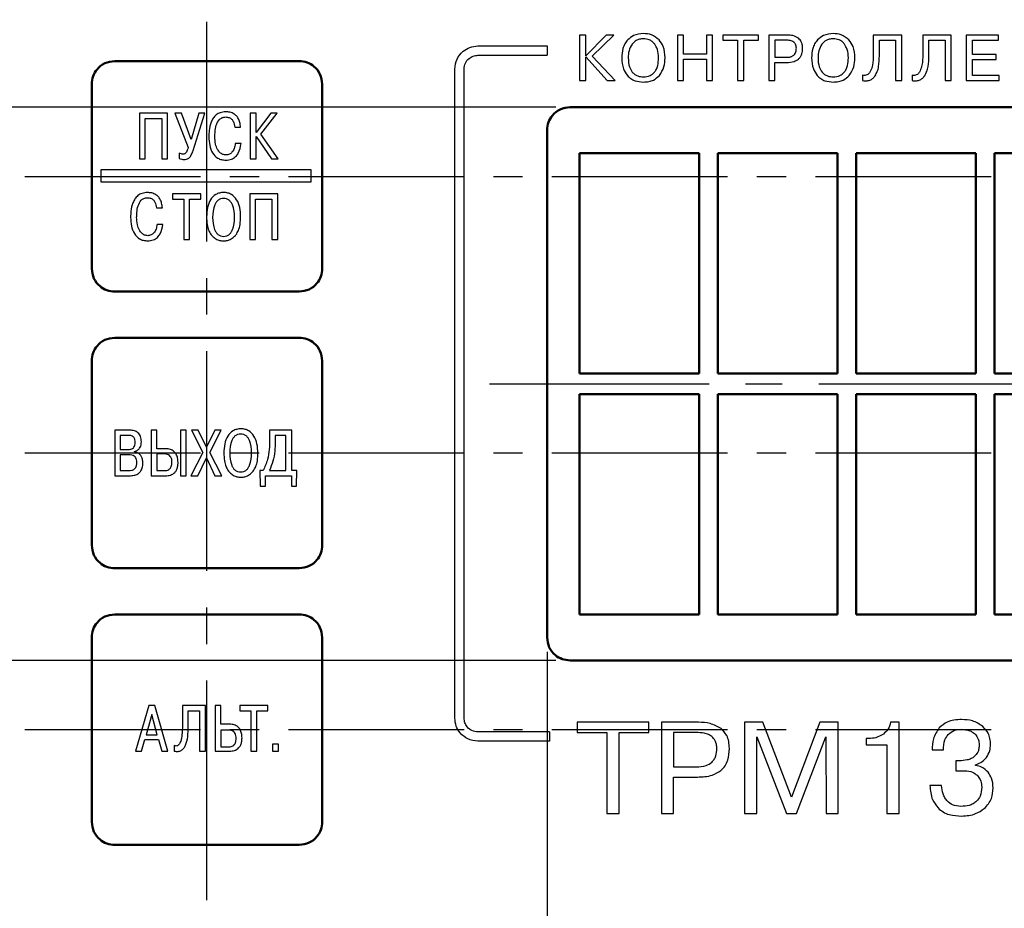
# Model space of a CAD drawing. Units: millimetres. Extents: x 511 to 1105, y -15 to 405.
# Drawn here: x 922 to 965, y 277 to 315 of the extents above; entities that cross this region are included whole.
import ezdxf
from ezdxf.lldxf.tags import DXFTag

# ---------------------------------------------------------------- set-up
doc = ezdxf.new("R2010")
doc.units = ezdxf.units.MM
doc.linetypes.add('осевая2', pattern=[28.575, 19.05, -3.175, 3.175, -3.175])
doc.layers.add('axis', color=1, linetype='осевая2')
doc.layers.add('text', color=7, linetype='Continuous')
doc.layers.add('main', color=5, linetype='Continuous', lineweight=50)
doc.layers.add('size', color=7, linetype='Continuous', lineweight=13)
doc.styles.add('GOST', font='GOST.shx', dxfattribs={"width": 0.8, "oblique": 15, "height": 3.5})
tags = doc.linetypes.add('New Line1', pattern=[0.8, 0.5, -0.3]).pattern_tags.tags
tags[6:7] = [DXFTag(74, 4), DXFTag(75, 0), DXFTag(340, '0'), DXFTag(46, 1.0), DXFTag(50, 0.0), DXFTag(44, 0.0), DXFTag(45, 0.0)]
tags[4:5] = [DXFTag(74, 4), DXFTag(75, 0), DXFTag(340, '0'), DXFTag(46, 1.0), DXFTag(50, 0.0), DXFTag(44, 0.0), DXFTag(45, 0.0)]
doc.dimstyles.new('ISO-25', dxfattribs={"dimtxt": 3.5, "dimasz": 4, "dimexe": 1.25, "dimexo": 0.625, "dimgap": 1, "dimtad": 1, "dimdec": 1, "dimrnd": 0.5, "dimtxsty": 'GOST', "dimcen": 2.5, "dimclrd": 256, "dimclre": 256, "dimclrt": 256, "dimadec": 0, "dimazin": 2, "dimtfac": 1, "dimtdec": 1, "dimtmove": 0, "dimatfit": 1, "dimfxl": 0, "dimlwd": -1, "dimarcsym": 0})

# ---------------------------------------------------------------- blocks, each defined once
blk = doc.blocks.new('*U190')
at = {"layer": 'main', "ltscale": 0.5}
for p, q in [((-2.6, 4.775), (2.6, 4.775)), ((-2.6, -4.775), (-2.6, 4.775)), ((2.6, 4.775), (2.6, -4.775)), ((2.6, -4.775), (-2.6, -4.775))]:
    blk.add_line(p, q, dxfattribs=at)
blk = doc.blocks.new('*U189')
at = {"layer": 'main', "color": 0, "linetype": 'ByBlock', "lineweight": -2, "transparency": 16777216}
for p in [(-90, 0), (-84, 0), (-78, 0), (-72, 0), (-90, -10.45), (-84, -10.45), (-78, -10.45), (-72, -10.45)]:
    blk.add_blockref('*U190', p, dxfattribs=at)
blk = doc.blocks.new('*D200')
at = {"layer": 'Defpoints', "color": 0}
for p in [(944.958, 288.398), (1042.958, 288.398), (1042.958, 239.298)]:
    blk.add_point(p, dxfattribs=at)
at = {"layer": 'size', "lineweight": -2, "ltscale": 0.4}
for p, q in [((944.958, 287.773), (944.958, 238.048)), ((1042.958, 287.773), (1042.958, 238.048))]:
    blk.add_line(p, q, dxfattribs=at)
at = {"layer": 'size', "ltscale": 0.4}
blk.add_line((948.958, 239.298), (1038.958, 239.298), dxfattribs=at)
at = {"layer": 'size'}
for points in [[(948.958, 239.965), (948.958, 238.631), (944.958, 239.298)], [(1038.958, 238.631), (1038.958, 239.965), (1042.958, 239.298)]]:
    blk.add_solid(points, dxfattribs=at)
at = {"layer": 'size', "ltscale": 100, "insert": (993.958, 242.048), "char_height": 3.5, "attachment_point": 5, "style": 'GOST'}
blk.add_mtext('98', dxfattribs=at)
blk = doc.blocks.new('*D201')
at = {"layer": 'Defpoints', "color": 0}
for p in [(944.958, 288.398), (915.708, 253.648), (915.708, 239.298)]:
    blk.add_point(p, dxfattribs=at)
at = {"layer": 'size', "lineweight": -2, "ltscale": 0.4}
for p, q in [((944.958, 287.773), (944.958, 238.048)), ((915.708, 253.023), (915.708, 238.048))]:
    blk.add_line(p, q, dxfattribs=at)
at = {"layer": 'size', "ltscale": 0.4}
blk.add_line((940.958, 239.298), (919.708, 239.298), dxfattribs=at)
at = {"layer": 'size'}
for points in [[(919.708, 239.965), (919.708, 238.631), (915.708, 239.298)], [(940.958, 238.631), (940.958, 239.965), (944.958, 239.298)]]:
    blk.add_solid(points, dxfattribs=at)
at = {"layer": 'size', "ltscale": 100, "insert": (930.333, 242.31), "char_height": 3.5, "attachment_point": 5, "style": 'GOST'}
blk.add_mtext('29,5', dxfattribs=at)
blk = doc.blocks.new('*D202')
at = {"layer": 'Defpoints', "color": 0}
for p in [(945.958, 311.398), (905.708, 287.398), (945.958, 287.398)]:
    blk.add_point(p, dxfattribs=at)
at = {"layer": 'size', "lineweight": -2, "ltscale": 0.4}
for p, q in [((945.333, 311.398), (904.458, 311.398)), ((945.333, 287.398), (904.458, 287.398))]:
    blk.add_line(p, q, dxfattribs=at)
at = {"layer": 'size', "ltscale": 0.4}
blk.add_line((905.708, 307.398), (905.708, 291.398), dxfattribs=at)
at = {"layer": 'size'}
for points in [[(906.374, 307.398), (905.041, 307.398), (905.708, 311.398)], [(905.041, 291.398), (906.374, 291.398), (905.708, 287.398)]]:
    blk.add_solid(points, dxfattribs=at)
at = {"layer": 'size', "ltscale": 100, "insert": (902.957, 299.398), "char_height": 3.5, "attachment_point": 5, "rotation": 90, "style": 'GOST'}
blk.add_mtext('24', dxfattribs=at)
blk = doc.blocks.new('*D203')
at = {"layer": 'Defpoints', "color": 0}
for p in [(905.708, 339.648), (915.708, 339.648), (945.958, 311.398)]:
    blk.add_point(p, dxfattribs=at)
at = {"layer": 'size', "lineweight": -2, "ltscale": 0.4}
for p, q in [((915.083, 339.648), (904.458, 339.648)), ((945.333, 311.398), (904.458, 311.398))]:
    blk.add_line(p, q, dxfattribs=at)
at = {"layer": 'size', "ltscale": 0.4}
blk.add_line((905.708, 315.398), (905.708, 335.648), dxfattribs=at)
at = {"layer": 'size'}
for points in [[(906.374, 335.648), (905.041, 335.648), (905.708, 339.648)], [(905.041, 315.398), (906.374, 315.398), (905.708, 311.398)]]:
    blk.add_solid(points, dxfattribs=at)
at = {"layer": 'size', "ltscale": 100, "insert": (902.695, 325.523), "char_height": 3.5, "attachment_point": 5, "rotation": 90, "style": 'GOST'}
blk.add_mtext('28,5', dxfattribs=at)

msp = doc.modelspace()

# ---------------------------------------------------------------- linework, layer by layer
at = {"layer": 'axis', "ltscale": 0.5}
msp.add_line((930.208, 276.998), (930.208, 315.798), dxfattribs=at)
at = {"layer": 'axis', "ltscale": 0.4}
for p, q in [((922.308, 308.398), (1065.608, 308.398)), ((922.308, 296.398), (1065.608, 296.398)), ((922.308, 284.398), (1065.608, 284.398))]:
    msp.add_line(p, q, dxfattribs=at)
at = {"layer": 'axis', "lineweight": 25, "ltscale": 0.5}
msp.add_line((942.458, 299.398), (1045.458, 299.398), dxfattribs=at)
at = {"layer": 'main'}
for p, q in [((934.208, 313.398), (926.208, 313.398)), ((925.208, 312.398), (925.208, 304.398)), ((935.208, 304.398), (935.208, 312.398)), ((926.208, 303.398), (934.208, 303.398)), ((934.208, 301.398), (926.208, 301.398)), ((925.208, 300.398), (925.208, 292.398)), ((935.208, 292.398), (935.208, 300.398)), ((926.208, 291.398), (934.208, 291.398)), ((934.208, 289.398), (926.208, 289.398)), ((925.208, 288.398), (925.208, 280.398)), ((935.208, 280.398), (935.208, 288.398)), ((926.208, 279.398), (934.208, 279.398))]:
    msp.add_line(p, q, dxfattribs=at)
at = {"layer": 'main', "ltscale": 5}
for p, q in [((1041.958, 311.398), (945.958, 311.398)), ((944.958, 310.398), (944.958, 288.398)), ((945.958, 287.398), (1041.958, 287.398))]:
    msp.add_line(p, q, dxfattribs=at)
at = {"layer": 'main'}
for points, knots in [([(926.208, 313.398), (926.059, 313.378), (925.766, 313.34), (925.441, 313.073), (925.244, 312.747), (925.22, 312.515), (925.208, 312.398)], [0, 0, 0, 0, 0.283317, 0.558051, 0.775435, 1, 1, 1, 1]), ([(935.208, 312.398), (935.188, 312.547), (935.15, 312.839), (934.883, 313.164), (934.557, 313.362), (934.325, 313.386), (934.208, 313.398)], [0, 0, 0, 0, 0.283316, 0.558048, 0.775434, 1, 1, 1, 1]), ([(925.208, 304.398), (925.227, 304.249), (925.266, 303.956), (925.533, 303.632), (925.859, 303.434), (926.09, 303.41), (926.208, 303.398)], [0, 0, 0, 0, 0.283315, 0.558049, 0.775434, 1, 1, 1, 1]), ([(934.208, 303.398), (934.356, 303.417), (934.649, 303.456), (934.974, 303.723), (935.172, 304.049), (935.196, 304.28), (935.208, 304.398)], [0, 0, 0, 0, 0.2833166, 0.5580481, 0.7754336, 1, 1, 1, 1]), ([(926.208, 301.398), (926.059, 301.378), (925.766, 301.34), (925.441, 301.073), (925.244, 300.747), (925.22, 300.515), (925.208, 300.398)], [0, 0, 0, 0, 0.283318, 0.55805, 0.775435, 1, 1, 1, 1]), ([(935.208, 300.398), (935.188, 300.547), (935.15, 300.839), (934.883, 301.164), (934.557, 301.362), (934.325, 301.386), (934.208, 301.398)], [0, 0, 0, 0, 0.283316, 0.558048, 0.775434, 1, 1, 1, 1]), ([(925.208, 292.398), (925.227, 292.249), (925.266, 291.956), (925.533, 291.632), (925.859, 291.434), (926.09, 291.41), (926.208, 291.398)], [0, 0, 0, 0, 0.283315, 0.558049, 0.775434, 1, 1, 1, 1]), ([(934.208, 291.398), (934.356, 291.417), (934.649, 291.456), (934.974, 291.723), (935.172, 292.049), (935.196, 292.28), (935.208, 292.398)], [0, 0, 0, 0, 0.283316, 0.558049, 0.775434, 1, 1, 1, 1]), ([(926.208, 289.398), (926.059, 289.378), (925.766, 289.34), (925.441, 289.073), (925.244, 288.747), (925.22, 288.515), (925.208, 288.398)], [0, 0, 0, 0, 0.283317, 0.558051, 0.775435, 1, 1, 1, 1]), ([(935.208, 288.398), (935.188, 288.547), (935.15, 288.839), (934.883, 289.164), (934.557, 289.362), (934.325, 289.386), (934.208, 289.398)], [0, 0, 0, 0, 0.283315, 0.55805, 0.775434, 1, 1, 1, 1]), ([(925.208, 280.398), (925.227, 280.249), (925.266, 279.956), (925.533, 279.632), (925.859, 279.434), (926.09, 279.41), (926.208, 279.398)], [0, 0, 0, 0, 0.283315, 0.55805, 0.775434, 1, 1, 1, 1]), ([(934.208, 279.398), (934.356, 279.417), (934.649, 279.456), (934.974, 279.723), (935.172, 280.049), (935.196, 280.28), (935.208, 280.398)], [0, 0, 0, 0, 0.283316, 0.558048, 0.775434, 1, 1, 1, 1])]:
    msp.add_open_spline(points, degree=3, knots=knots, dxfattribs=at)
at = {"layer": 'main', "ltscale": 5}
for points, knots in [([(945.958, 311.398), (945.809, 311.378), (945.516, 311.34), (945.191, 311.073), (944.994, 310.747), (944.97, 310.516), (944.958, 310.398)], [0, 0, 0, 0, 0.283319, 0.558048, 0.775432, 1, 1, 1, 1]), ([(944.958, 288.398), (944.977, 288.249), (945.016, 287.956), (945.283, 287.631), (945.609, 287.434), (945.84, 287.41), (945.958, 287.398)], [0, 0, 0, 0, 0.283318, 0.558048, 0.775431, 1, 1, 1, 1])]:
    msp.add_open_spline(points, degree=3, knots=knots, dxfattribs=at)
at = {"layer": 'text'}
for p, q in [((946.639, 314.528), (946.364, 314.528)), ((946.364, 314.528), (946.364, 312.548)), ((947.525, 314.528), (946.639, 313.626)), ((946.639, 313.626), (946.639, 314.528)), ((946.91, 313.611), (947.847, 314.528)), ((947.847, 314.528), (947.525, 314.528)), ((950.879, 314.528), (950.615, 314.528)), ((950.615, 314.528), (950.615, 312.548)), ((950.879, 313.702), (950.879, 314.528)), ((952.132, 314.528), (951.868, 314.528)), ((951.868, 314.528), (951.868, 313.702)), ((952.132, 312.548), (952.132, 314.528)), ((954.124, 314.528), (952.582, 314.528)), ((952.582, 314.528), (952.582, 314.304)), ((954.124, 314.304), (954.124, 314.528)), ((955.374, 314.528), (954.574, 314.528)), ((954.574, 314.528), (954.574, 312.548)), ((960.341, 314.528), (959.108, 314.528)), ((959.108, 314.528), (959.108, 313.676)), ((960.341, 312.548), (960.341, 314.528)), ((962.488, 314.528), (961.255, 314.528)), ((961.255, 314.528), (961.255, 313.676)), ((962.488, 312.548), (962.488, 314.528)), ((964.542, 314.528), (963.14, 314.528)), ((963.14, 314.528), (963.14, 312.548)), ((964.542, 314.304), (964.542, 314.528)), ((941.958, 314.052), (944.958, 314.052)), ((944.958, 314.052), (944.958, 313.652)), ((952.582, 314.304), (953.222, 314.304)), ((953.222, 314.304), (953.222, 312.548)), ((953.486, 312.548), (953.486, 314.304)), ((953.486, 314.304), (954.124, 314.304)), ((954.838, 314.304), (954.838, 313.56)), ((955.321, 314.304), (954.838, 314.304)), ((959.372, 313.62), (959.372, 314.304)), ((959.372, 314.304), (960.077, 314.304)), ((960.077, 314.304), (960.077, 312.548)), ((961.519, 313.62), (961.519, 314.304)), ((961.519, 314.304), (962.224, 314.304)), ((962.224, 314.304), (962.224, 312.548)), ((963.404, 313.682), (963.404, 314.304)), ((963.404, 314.304), (964.542, 314.304)), ((941.958, 313.652), (944.958, 313.652)), ((946.639, 312.548), (946.639, 313.58)), ((946.639, 313.58), (947.565, 312.548)), ((947.909, 312.548), (946.91, 313.611)), ((951.868, 313.702), (950.879, 313.702)), ((950.879, 312.548), (950.879, 313.478)), ((950.879, 313.478), (951.868, 313.478)), ((951.868, 313.478), (951.868, 312.548)), ((954.838, 313.56), (955.321, 313.56)), ((964.435, 313.682), (963.404, 313.682)), ((963.404, 312.771), (963.404, 313.459)), ((963.404, 313.459), (964.435, 313.459)), ((964.435, 313.459), (964.435, 313.682)), ((940.958, 284.898), (940.958, 313.052)), ((941.358, 284.898), (941.358, 313.052)), ((954.838, 312.548), (954.838, 313.337)), ((954.838, 313.337), (955.349, 313.337)), ((958.645, 312.78), (958.645, 312.548)), ((960.791, 312.78), (960.791, 312.548)), ((964.573, 312.771), (963.404, 312.771)), ((964.573, 312.548), (964.573, 312.771)), ((946.364, 312.548), (946.639, 312.548)), ((947.565, 312.548), (947.909, 312.548)), ((950.615, 312.548), (950.879, 312.548)), ((951.868, 312.548), (952.132, 312.548)), ((953.222, 312.548), (953.486, 312.548)), ((954.574, 312.548), (954.838, 312.548)), ((960.077, 312.548), (960.341, 312.548)), ((962.224, 312.548), (962.488, 312.548)), ((963.14, 312.548), (964.573, 312.548)), ((928.496, 311.136), (927.283, 311.136)), ((927.283, 311.136), (927.283, 309.16)), ((927.534, 310.913), (928.245, 310.913)), ((927.534, 309.16), (927.534, 310.913)), ((928.245, 310.913), (928.245, 309.16)), ((928.496, 309.16), (928.496, 311.136)), ((929.109, 311.136), (928.817, 311.136)), ((928.817, 311.136), (929.388, 309.651)), ((929.518, 309.99), (929.109, 311.136)), ((929.856, 311.136), (929.518, 309.99)), ((929.605, 309.513), (930.116, 311.136)), ((930.116, 311.136), (929.856, 311.136)), ((932.339, 311.136), (932.088, 311.136)), ((932.088, 311.136), (932.088, 309.16)), ((932.339, 310.295), (932.339, 311.136)), ((932.972, 311.136), (932.339, 310.295)), ((932.54, 310.221), (933.254, 311.136)), ((933.254, 311.136), (932.972, 311.136)), ((931.414, 310.526), (931.665, 310.526)), ((932.339, 309.16), (932.339, 310.126)), ((932.339, 310.126), (933, 309.16)), ((933.302, 309.16), (932.54, 310.221)), ((931.685, 309.815), (931.434, 309.815)), ((929.007, 309.409), (929.007, 309.169)), ((927.283, 309.16), (927.534, 309.16)), ((928.245, 309.16), (928.496, 309.16)), ((932.088, 309.16), (932.339, 309.16)), ((933, 309.16), (933.302, 309.16)), ((934.726, 308.684), (925.601, 308.684)), ((925.601, 308.684), (925.601, 308.155)), ((934.726, 308.155), (934.726, 308.684)), ((925.601, 308.155), (934.726, 308.155)), ((929.94, 307.636), (928.718, 307.636)), ((928.718, 307.636), (928.718, 307.413)), ((929.94, 307.413), (929.94, 307.636)), ((933.276, 307.636), (932.063, 307.636)), ((932.063, 307.636), (932.063, 305.66)), ((933.276, 305.66), (933.276, 307.636)), ((928.718, 307.413), (929.204, 307.413)), ((929.204, 307.413), (929.204, 305.66)), ((929.455, 305.66), (929.455, 307.413)), ((929.455, 307.413), (929.94, 307.413)), ((932.314, 307.413), (933.025, 307.413)), ((932.314, 305.66), (932.314, 307.413)), ((933.025, 307.413), (933.025, 305.66)), ((928.021, 307.026), (928.273, 307.026)), ((928.292, 306.315), (928.041, 306.315)), ((929.204, 305.66), (929.455, 305.66)), ((932.063, 305.66), (932.314, 305.66)), ((933.025, 305.66), (933.276, 305.66)), ((926.208, 297.385), (926.208, 295.41)), ((926.863, 297.385), (926.208, 297.385)), ((928.039, 297.385), (927.788, 297.385)), ((927.788, 297.385), (927.788, 295.41)), ((928.039, 296.581), (928.039, 297.385)), ((929.061, 297.385), (929.061, 295.41)), ((929.312, 297.385), (929.061, 297.385)), ((929.312, 295.41), (929.312, 297.385)), ((929.831, 297.385), (929.535, 297.385)), ((929.535, 297.385), (930.035, 296.42)), ((930.187, 296.654), (929.831, 297.385)), ((930.548, 297.385), (930.187, 296.654)), ((930.328, 296.426), (930.822, 297.385)), ((930.822, 297.385), (930.548, 297.385)), ((933.892, 297.385), (932.924, 297.385)), ((932.924, 297.385), (932.924, 296.979)), ((933.892, 295.633), (933.892, 297.385)), ((926.806, 297.162), (926.448, 297.162)), ((926.448, 297.162), (926.448, 296.547)), ((933.63, 297.162), (933.164, 297.162)), ((933.164, 297.162), (933.164, 296.917)), ((933.63, 295.633), (933.63, 297.162)), ((926.448, 296.547), (926.798, 296.547)), ((927.071, 296.448), (927.071, 296.463)), ((928.42, 296.581), (928.039, 296.581)), ((930.035, 296.42), (929.509, 295.41)), ((930.856, 295.41), (930.328, 296.426)), ((926.812, 296.324), (926.448, 296.324)), ((926.448, 296.324), (926.448, 295.633)), ((928.028, 296.358), (928.028, 295.633)), ((928.358, 296.358), (928.028, 296.358)), ((929.812, 295.41), (930.184, 296.186)), ((930.184, 296.186), (930.554, 295.41)), ((926.448, 295.633), (926.812, 295.633)), ((928.028, 295.633), (928.378, 295.633)), ((932.503, 295.633), (932.52, 294.963)), ((932.645, 295.633), (932.503, 295.633)), ((932.913, 295.633), (933.63, 295.633)), ((934.109, 295.633), (933.892, 295.633)), ((934.092, 294.963), (934.109, 295.633)), ((926.208, 295.41), (926.84, 295.41)), ((927.788, 295.41), (928.42, 295.41)), ((929.061, 295.41), (929.312, 295.41)), ((929.509, 295.41), (929.812, 295.41)), ((930.554, 295.41), (930.856, 295.41)), ((932.746, 294.963), (932.746, 295.41)), ((932.746, 295.41), (933.867, 295.41)), ((933.867, 295.41), (933.867, 294.963)), ((932.52, 294.963), (932.746, 294.963)), ((933.867, 294.963), (934.092, 294.963)), ((927.68, 285.439), (927.112, 283.464)), ((927.945, 285.439), (927.68, 285.439)), ((928.512, 283.464), (927.945, 285.439)), ((930.138, 285.439), (929.144, 285.439)), ((929.144, 285.439), (929.144, 284.59)), ((930.138, 283.464), (930.138, 285.439)), ((930.812, 285.439), (930.561, 285.439)), ((930.561, 285.439), (930.561, 283.464)), ((930.812, 284.635), (930.812, 285.439)), ((932.85, 285.439), (931.627, 285.439)), ((931.627, 285.439), (931.627, 285.216)), ((932.85, 285.216), (932.85, 285.439)), ((927.813, 285.052), (927.573, 284.166)), ((928.053, 284.166), (927.813, 285.052)), ((929.395, 284.533), (929.395, 285.216)), ((929.395, 285.216), (929.886, 285.216)), ((929.886, 285.216), (929.886, 283.464)), ((931.627, 285.216), (932.113, 285.216)), ((932.113, 285.216), (932.113, 283.464)), ((932.364, 283.464), (932.364, 285.216)), ((932.364, 285.216), (932.85, 285.216)), ((931.193, 284.635), (930.812, 284.635)), ((949.365, 284.717), (946.266, 284.717)), ((946.266, 284.717), (946.266, 284.272)), ((949.365, 284.272), (949.365, 284.717)), ((949.918, 284.717), (949.918, 280.766)), ((951.526, 284.717), (949.918, 284.717)), ((954.319, 284.717), (953.525, 284.717)), ((953.525, 284.717), (953.525, 280.766)), ((955.557, 281.462), (954.319, 284.717)), ((956.795, 284.717), (955.557, 281.462)), ((957.588, 284.717), (956.795, 284.717)), ((957.588, 280.766), (957.588, 284.717)), ((960.23, 284.717), (959.858, 284.717)), ((960.23, 280.766), (960.23, 284.717)), ((927.573, 284.166), (928.053, 284.166)), ((930.813, 284.38), (930.813, 283.655)), ((931.143, 284.38), (930.813, 284.38)), ((945.058, 284.298), (941.958, 284.298)), ((945.058, 284.298), (945.058, 283.898)), ((946.266, 284.272), (947.553, 284.272)), ((947.553, 284.272), (947.553, 280.766)), ((948.083, 280.766), (948.083, 284.272)), ((948.083, 284.272), (949.365, 284.272)), ((950.448, 284.272), (950.448, 282.787)), ((951.419, 284.272), (950.448, 284.272)), ((954.055, 280.766), (954.055, 284.085)), ((954.055, 284.085), (955.342, 280.766)), ((955.771, 280.766), (957.052, 284.085)), ((957.052, 284.085), (957.058, 280.766)), ((958.915, 284.012), (958.796, 284.012)), ((958.796, 284.012), (958.796, 283.735)), ((927.375, 283.464), (927.516, 283.975)), ((927.516, 283.975), (928.109, 283.975)), ((928.109, 283.975), (928.25, 283.464)), ((928.791, 283.704), (928.791, 283.467)), ((930.813, 283.655), (931.163, 283.655)), ((933.304, 283.771), (933.045, 283.771)), ((933.045, 283.771), (933.045, 283.464)), ((933.304, 283.464), (933.304, 283.771)), ((945.058, 283.898), (941.958, 283.898)), ((958.796, 283.735), (959.699, 283.735)), ((959.699, 283.735), (959.699, 280.766)), ((927.112, 283.464), (927.375, 283.464)), ((928.25, 283.464), (928.512, 283.464)), ((929.886, 283.464), (930.138, 283.464)), ((930.561, 283.464), (931.193, 283.464)), ((932.113, 283.464), (932.364, 283.464)), ((933.045, 283.464), (933.304, 283.464)), ((961.664, 283.515), (962.155, 283.515)), ((950.448, 282.787), (951.419, 282.787)), ((962.838, 283.047), (962.68, 283.047)), ((962.68, 283.047), (962.68, 282.618)), ((963.543, 282.849), (963.543, 282.877)), ((950.448, 280.766), (950.448, 282.341)), ((950.448, 282.341), (951.476, 282.341)), ((962.68, 282.618), (963.086, 282.618)), ((962.07, 281.969), (961.562, 281.969)), ((947.553, 280.766), (948.083, 280.766)), ((949.918, 280.766), (950.448, 280.766)), ((953.525, 280.766), (954.055, 280.766)), ((955.342, 280.766), (955.771, 280.766)), ((957.058, 280.766), (957.588, 280.766)), ((959.699, 280.766), (960.23, 280.766))]:
    msp.add_line(p, q, dxfattribs=at)
for points, knots in [([(948.456, 314.314), (948.411, 314.259), (948.32, 314.146), (948.219, 313.881), (948.206, 313.672), (948.199, 313.538)], [0, 0, 0, 0, 0.252487, 0.51961, 1, 1, 1, 1]), ([(949.137, 314.587), (948.989, 314.575), (948.731, 314.553), (948.538, 314.386), (948.456, 314.314)], [0, 0, 0, 0, 0.574558, 1, 1, 1, 1]), ([(949.137, 314.364), (949.08, 314.361), (948.972, 314.355), (948.792, 314.292), (948.701, 314.196), (948.647, 314.138)], [0, 0, 0, 0, 0.303376, 0.57835, 1, 1, 1, 1]), ([(949.821, 314.313), (949.713, 314.401), (949.513, 314.565), (949.256, 314.58), (949.137, 314.587)], [0, 0, 0, 0, 0.5379044, 1, 1, 1, 1]), ([(949.627, 314.135), (949.594, 314.174), (949.528, 314.251), (949.361, 314.345), (949.224, 314.357), (949.137, 314.364)], [0, 0, 0, 0, 0.272599, 0.540084, 1, 1, 1, 1]), ([(950.075, 313.538), (950.066, 313.708), (950.052, 313.992), (949.887, 314.221), (949.821, 314.313)], [0, 0, 0, 0, 0.597398, 1, 1, 1, 1]), ([(955.864, 314.389), (955.786, 314.433), (955.634, 314.518), (955.459, 314.525), (955.374, 314.528)], [0, 0, 0, 0, 0.512518, 1, 1, 1, 1]), ([(956.04, 313.959), (956.037, 314.01), (956.033, 314.106), (955.987, 314.263), (955.91, 314.342), (955.864, 314.389)], [0, 0, 0, 0, 0.318994, 0.598459, 1, 1, 1, 1]), ([(956.688, 314.314), (956.644, 314.259), (956.552, 314.146), (956.451, 313.881), (956.439, 313.672), (956.431, 313.538)], [0, 0, 0, 0, 0.252487, 0.51961, 1, 1, 1, 1]), ([(957.369, 314.587), (957.221, 314.575), (956.964, 314.553), (956.77, 314.386), (956.688, 314.314)], [0, 0, 0, 0, 0.574558, 1, 1, 1, 1]), ([(957.369, 314.364), (957.312, 314.361), (957.205, 314.355), (957.024, 314.292), (956.934, 314.196), (956.879, 314.138)], [0, 0, 0, 0, 0.303411, 0.578397, 1, 1, 1, 1]), ([(958.053, 314.313), (957.945, 314.401), (957.745, 314.565), (957.488, 314.58), (957.369, 314.587)], [0, 0, 0, 0, 0.5379044, 1, 1, 1, 1]), ([(957.859, 314.135), (957.826, 314.174), (957.76, 314.251), (957.593, 314.345), (957.456, 314.357), (957.369, 314.364)], [0, 0, 0, 0, 0.272599, 0.540084, 1, 1, 1, 1]), ([(958.307, 313.538), (958.298, 313.708), (958.284, 313.992), (958.119, 314.221), (958.053, 314.313)], [0, 0, 0, 0, 0.597379, 1, 1, 1, 1]), ([(940.958, 313.052), (940.977, 313.201), (941.016, 313.494), (941.283, 313.819), (941.609, 314.017), (941.84, 314.04), (941.958, 314.052)], [0, 0, 0, 0, 0.283316, 0.558048, 0.775433, 1, 1, 1, 1]), ([(948.647, 314.138), (948.593, 314.04), (948.49, 313.853), (948.483, 313.64), (948.479, 313.538)], [0, 0, 0, 0, 0.521155, 1, 1, 1, 1]), ([(949.794, 313.538), (949.788, 313.664), (949.778, 313.877), (949.671, 314.06), (949.627, 314.135)], [0, 0, 0, 0, 0.592775, 1, 1, 1, 1]), ([(955.659, 314.22), (955.636, 314.234), (955.586, 314.266), (955.471, 314.298), (955.38, 314.302), (955.321, 314.304)], [0, 0, 0, 0, 0.2320695, 0.496542, 1, 1, 1, 1]), ([(955.77, 313.954), (955.769, 313.985), (955.766, 314.044), (955.736, 314.141), (955.688, 314.19), (955.659, 314.22)], [0, 0, 0, 0, 0.316658, 0.595452, 1, 1, 1, 1]), ([(955.659, 313.657), (955.678, 313.677), (955.716, 313.718), (955.76, 313.82), (955.766, 313.901), (955.77, 313.954)], [0, 0, 0, 0, 0.252259, 0.518103, 1, 1, 1, 1]), ([(955.859, 313.483), (955.89, 313.513), (955.954, 313.577), (956.027, 313.741), (956.035, 313.873), (956.04, 313.959)], [0, 0, 0, 0, 0.248579, 0.512157, 1, 1, 1, 1]), ([(956.879, 314.138), (956.825, 314.04), (956.722, 313.853), (956.715, 313.64), (956.712, 313.538)], [0, 0, 0, 0, 0.521182, 1, 1, 1, 1]), ([(958.026, 313.538), (958.02, 313.664), (958.01, 313.877), (957.903, 314.06), (957.859, 314.135)], [0, 0, 0, 0, 0.592775, 1, 1, 1, 1]), ([(941.358, 313.052), (941.369, 313.142), (941.392, 313.318), (941.554, 313.512), (941.749, 313.631), (941.887, 313.645), (941.958, 313.652)], [0, 0, 0, 0, 0.28297, 0.558449, 0.775534, 1, 1, 1, 1]), ([(948.199, 313.538), (948.207, 313.372), (948.222, 313.092), (948.378, 312.863), (948.442, 312.77)], [0, 0, 0, 0, 0.594241, 1, 1, 1, 1]), ([(948.479, 313.538), (948.484, 313.401), (948.491, 313.179), (948.608, 312.992), (948.654, 312.92)], [0, 0, 0, 0, 0.6130637, 1, 1, 1, 1]), ([(949.612, 312.913), (949.643, 312.955), (949.71, 313.044), (949.781, 313.257), (949.789, 313.427), (949.794, 313.538)], [0, 0, 0, 0, 0.236181, 0.500173, 1, 1, 1, 1]), ([(949.828, 312.77), (949.906, 312.892), (950.057, 313.127), (950.069, 313.405), (950.075, 313.538)], [0, 0, 0, 0, 0.522267, 1, 1, 1, 1]), ([(955.321, 313.56), (955.397, 313.562), (955.52, 313.564), (955.621, 313.631), (955.659, 313.657)], [0, 0, 0, 0, 0.618515, 1, 1, 1, 1]), ([(955.349, 313.337), (955.46, 313.341), (955.644, 313.347), (955.798, 313.444), (955.859, 313.483)], [0, 0, 0, 0, 0.603309, 1, 1, 1, 1]), ([(956.431, 313.538), (956.44, 313.372), (956.454, 313.092), (956.61, 312.863), (956.674, 312.77)], [0, 0, 0, 0, 0.594241, 1, 1, 1, 1]), ([(956.712, 313.538), (956.716, 313.401), (956.723, 313.179), (956.841, 312.992), (956.886, 312.92)], [0, 0, 0, 0, 0.6130637, 1, 1, 1, 1]), ([(957.844, 312.913), (957.875, 312.955), (957.942, 313.044), (958.013, 313.257), (958.021, 313.427), (958.026, 313.538)], [0, 0, 0, 0, 0.23621, 0.50019, 1, 1, 1, 1]), ([(958.06, 312.77), (958.139, 312.892), (958.289, 313.127), (958.301, 313.405), (958.307, 313.538)], [0, 0, 0, 0, 0.522279, 1, 1, 1, 1]), ([(959.108, 313.676), (959.107, 313.522), (959.105, 313.279), (959.023, 313.051), (958.993, 312.968)], [0, 0, 0, 0, 0.634018, 1, 1, 1, 1]), ([(959.191, 312.764), (959.223, 312.822), (959.292, 312.949), (959.359, 313.239), (959.367, 313.468), (959.372, 313.62)], [0, 0, 0, 0, 0.223165, 0.486748, 1, 1, 1, 1]), ([(961.255, 313.676), (961.253, 313.522), (961.251, 313.279), (961.169, 313.051), (961.14, 312.968)], [0, 0, 0, 0, 0.634026, 1, 1, 1, 1]), ([(961.338, 312.764), (961.369, 312.822), (961.438, 312.949), (961.506, 313.239), (961.514, 313.468), (961.519, 313.62)], [0, 0, 0, 0, 0.223163, 0.486747, 1, 1, 1, 1]), ([(948.442, 312.77), (948.49, 312.722), (948.588, 312.625), (948.825, 312.511), (949.015, 312.497), (949.137, 312.488)], [0, 0, 0, 0, 0.264191, 0.531745, 1, 1, 1, 1]), ([(948.654, 312.92), (948.688, 312.884), (948.756, 312.814), (948.921, 312.729), (949.053, 312.719), (949.137, 312.712)], [0, 0, 0, 0, 0.271751, 0.540715, 1, 1, 1, 1]), ([(949.137, 312.712), (949.24, 312.722), (949.421, 312.739), (949.554, 312.86), (949.612, 312.913)], [0, 0, 0, 0, 0.567572, 1, 1, 1, 1]), ([(949.137, 312.488), (949.215, 312.492), (949.365, 312.5), (949.615, 312.576), (949.748, 312.697), (949.828, 312.77)], [0, 0, 0, 0, 0.306506, 0.584075, 1, 1, 1, 1]), ([(956.674, 312.77), (956.722, 312.722), (956.82, 312.625), (957.057, 312.511), (957.248, 312.497), (957.369, 312.488)], [0, 0, 0, 0, 0.264234, 0.531782, 1, 1, 1, 1]), ([(956.886, 312.92), (956.92, 312.884), (956.988, 312.814), (957.153, 312.729), (957.285, 312.719), (957.369, 312.712)], [0, 0, 0, 0, 0.271751, 0.540715, 1, 1, 1, 1]), ([(957.369, 312.712), (957.472, 312.722), (957.653, 312.739), (957.786, 312.86), (957.844, 312.913)], [0, 0, 0, 0, 0.56764, 1, 1, 1, 1]), ([(957.369, 312.488), (957.447, 312.492), (957.597, 312.5), (957.847, 312.576), (957.98, 312.697), (958.06, 312.77)], [0, 0, 0, 0, 0.306506, 0.584075, 1, 1, 1, 1]), ([(958.993, 312.968), (958.971, 312.929), (958.93, 312.858), (958.837, 312.791), (958.739, 312.767), (958.677, 312.776), (958.645, 312.78)], [0, 0, 0, 0, 0.306167, 0.569177, 0.773865, 1, 1, 1, 1]), ([(958.645, 312.548), (958.708, 312.542), (958.828, 312.53), (958.988, 312.575), (959.11, 312.657), (959.163, 312.728), (959.191, 312.764)], [0, 0, 0, 0, 0.305159, 0.574111, 0.780534, 1, 1, 1, 1]), ([(961.14, 312.968), (961.118, 312.929), (961.077, 312.858), (960.984, 312.791), (960.885, 312.767), (960.824, 312.776), (960.791, 312.78)], [0, 0, 0, 0, 0.306167, 0.569177, 0.773865, 1, 1, 1, 1]), ([(960.791, 312.548), (960.855, 312.542), (960.974, 312.53), (961.134, 312.575), (961.256, 312.657), (961.31, 312.728), (961.338, 312.764)], [0, 0, 0, 0, 0.305159, 0.574111, 0.780534, 1, 1, 1, 1]), ([(931.019, 311.195), (930.939, 311.189), (930.791, 311.178), (930.601, 311.071), (930.469, 310.923), (930.356, 310.695), (930.296, 310.419), (930.29, 310.205), (930.288, 310.114)], [0, 0, 0, 0, 0.1616994, 0.3001381, 0.4313944, 0.5625119, 0.8143151, 1, 1, 1, 1]), ([(930.55, 310.126), (930.552, 310.194), (930.556, 310.359), (930.6, 310.615), (930.705, 310.839), (930.868, 310.957), (930.967, 310.967), (931.019, 310.972)], [0, 0, 0, 0, 0.191057, 0.459398, 0.726716, 0.856329, 1, 1, 1, 1]), ([(931.665, 310.526), (931.658, 310.596), (931.644, 310.724), (931.581, 310.892), (931.494, 311.018), (931.37, 311.119), (931.208, 311.185), (931.081, 311.192), (931.019, 311.195)], [0, 0, 0, 0, 0.201897, 0.367684, 0.509017, 0.636286, 0.823199, 1, 1, 1, 1]), ([(931.019, 310.972), (931.069, 310.968), (931.162, 310.96), (931.277, 310.886), (931.379, 310.746), (931.4, 310.616), (931.414, 310.526)], [0, 0, 0, 0, 0.226412, 0.416244, 0.596311, 1, 1, 1, 1]), ([(930.288, 310.114), (930.294, 309.989), (930.307, 309.748), (930.427, 309.413), (930.627, 309.2), (930.841, 309.112), (930.961, 309.105), (931.025, 309.101)], [0, 0, 0, 0, 0.266714, 0.514491, 0.744557, 0.865197, 1, 1, 1, 1]), ([(931.033, 309.324), (930.987, 309.329), (930.891, 309.339), (930.76, 309.428), (930.645, 309.582), (930.564, 309.823), (930.555, 310.017), (930.55, 310.126)], [0, 0, 0, 0, 0.133826, 0.276332, 0.441622, 0.684704, 1, 1, 1, 1]), ([(929.388, 309.651), (929.377, 309.61), (929.359, 309.54), (929.322, 309.454), (929.281, 309.395), (929.229, 309.363), (929.192, 309.362), (929.173, 309.361)], [0, 0, 0, 0, 0.323105, 0.553605, 0.716708, 0.862382, 1, 1, 1, 1]), ([(931.025, 309.101), (931.109, 309.107), (931.263, 309.12), (931.453, 309.24), (931.624, 309.465), (931.66, 309.673), (931.685, 309.815)], [0, 0, 0, 0, 0.2315, 0.424637, 0.605599, 1, 1, 1, 1]), ([(931.434, 309.815), (931.424, 309.745), (931.406, 309.61), (931.312, 309.449), (931.181, 309.342), (931.083, 309.33), (931.033, 309.324)], [0, 0, 0, 0, 0.301773, 0.581293, 0.787598, 1, 1, 1, 1]), ([(929.173, 309.361), (929.148, 309.363), (929.089, 309.368), (929.036, 309.394), (929.007, 309.409)], [0, 0, 0, 0, 0.439821, 1, 1, 1, 1]), ([(929.202, 309.132), (929.244, 309.133), (929.332, 309.135), (929.453, 309.205), (929.545, 309.34), (929.583, 309.449), (929.605, 309.513)], [0, 0, 0, 0, 0.20749, 0.429069, 0.663161, 1, 1, 1, 1]), ([(929.007, 309.169), (929.042, 309.156), (929.105, 309.132), (929.172, 309.132), (929.202, 309.132)], [0, 0, 0, 0, 0.555937, 1, 1, 1, 1]), ([(927.626, 307.695), (927.546, 307.689), (927.398, 307.678), (927.209, 307.571), (927.077, 307.423), (926.963, 307.195), (926.904, 306.919), (926.898, 306.705), (926.895, 306.614)], [0, 0, 0, 0, 0.161695, 0.3001387, 0.4313921, 0.5625102, 0.8143143, 1, 1, 1, 1]), ([(928.273, 307.026), (928.265, 307.096), (928.251, 307.224), (928.188, 307.392), (928.101, 307.518), (927.977, 307.619), (927.815, 307.685), (927.688, 307.692), (927.626, 307.695)], [0, 0, 0, 0, 0.201896, 0.367678, 0.509014, 0.636282, 0.823193, 1, 1, 1, 1]), ([(931.668, 306.648), (931.661, 306.782), (931.648, 307.036), (931.522, 307.383), (931.319, 307.598), (931.107, 307.682), (930.928, 307.702), (930.75, 307.682), (930.538, 307.598), (930.335, 307.383), (930.209, 307.036), (930.196, 306.782), (930.189, 306.648)], [0, 0, 0, 0, 0.139901, 0.264843, 0.377815, 0.435943, 0.499987, 0.564039, 0.622176, 0.735155, 0.860099, 1, 1, 1, 1]), ([(927.158, 306.626), (927.159, 306.694), (927.163, 306.859), (927.207, 307.115), (927.313, 307.339), (927.475, 307.457), (927.574, 307.467), (927.626, 307.472)], [0, 0, 0, 0, 0.1910585, 0.4594009, 0.7267211, 0.8563349, 1, 1, 1, 1]), ([(927.626, 307.472), (927.677, 307.468), (927.77, 307.46), (927.884, 307.386), (927.986, 307.246), (928.007, 307.116), (928.021, 307.026)], [0, 0, 0, 0, 0.226421, 0.41625, 0.596316, 1, 1, 1, 1]), ([(931.406, 306.616), (931.396, 306.803), (931.383, 307.034), (931.256, 307.271), (931.171, 307.365), (931.059, 307.428), (930.929, 307.447), (930.799, 307.428), (930.687, 307.365), (930.603, 307.271), (930.475, 307.034), (930.463, 306.803), (930.452, 306.616)], [0, 0, 0, 0, 0.260197, 0.3214, 0.379329, 0.436874, 0.499983, 0.563107, 0.62066, 0.678597, 0.739802, 1, 1, 1, 1]), ([(927.64, 305.824), (927.594, 305.829), (927.498, 305.839), (927.367, 305.928), (927.253, 306.082), (927.171, 306.323), (927.163, 306.517), (927.158, 306.626)], [0, 0, 0, 0, 0.133826, 0.276332, 0.441619, 0.684703, 1, 1, 1, 1]), ([(930.189, 306.648), (930.193, 306.534), (930.2, 306.331), (930.272, 306.064), (930.377, 305.87), (930.513, 305.728), (930.668, 305.641), (930.813, 305.606), (930.928, 305.599), (931.043, 305.606), (931.188, 305.641), (931.343, 305.728), (931.48, 305.87), (931.584, 306.064), (931.656, 306.331), (931.664, 306.534), (931.668, 306.648)], [0, 0, 0, 0, 0.118397, 0.211077, 0.284959, 0.345984, 0.413538, 0.466642, 0.500015, 0.533375, 0.58647, 0.654019, 0.715042, 0.788923, 0.881603, 1, 1, 1, 1]), ([(926.895, 306.614), (926.902, 306.489), (926.915, 306.248), (927.034, 305.913), (927.234, 305.7), (927.449, 305.612), (927.569, 305.605), (927.632, 305.601)], [0, 0, 0, 0, 0.266714, 0.514491, 0.744557, 0.865197, 1, 1, 1, 1]), ([(927.632, 305.601), (927.716, 305.607), (927.87, 305.62), (928.061, 305.74), (928.231, 305.965), (928.267, 306.173), (928.292, 306.315)], [0, 0, 0, 0, 0.231501, 0.424638, 0.605597, 1, 1, 1, 1]), ([(928.041, 306.315), (928.032, 306.245), (928.014, 306.11), (927.919, 305.949), (927.788, 305.842), (927.69, 305.83), (927.64, 305.824)], [0, 0, 0, 0, 0.301776, 0.581292, 0.787597, 1, 1, 1, 1]), ([(930.452, 306.616), (930.462, 306.434), (930.474, 306.207), (930.595, 305.969), (930.68, 305.871), (930.794, 305.805), (930.929, 305.785), (931.064, 305.805), (931.179, 305.871), (931.263, 305.969), (931.385, 306.207), (931.396, 306.434), (931.406, 306.616)], [0, 0, 0, 0, 0.253885, 0.316196, 0.375483, 0.434613, 0.500017, 0.565407, 0.624528, 0.683808, 0.746116, 1, 1, 1, 1]), ([(927.365, 296.883), (927.359, 296.96), (927.348, 297.106), (927.229, 297.28), (927.055, 297.373), (926.93, 297.381), (926.863, 297.385)], [0, 0, 0, 0, 0.284492, 0.538604, 0.749045, 1, 1, 1, 1]), ([(932.419, 296.398), (932.412, 296.532), (932.399, 296.786), (932.273, 297.132), (932.07, 297.347), (931.859, 297.432), (931.68, 297.451), (931.501, 297.432), (931.289, 297.347), (931.086, 297.132), (930.96, 296.786), (930.947, 296.532), (930.94, 296.398)], [0, 0, 0, 0, 0.139902, 0.264843, 0.377815, 0.435943, 0.499985, 0.564039, 0.622176, 0.735156, 0.860098, 1, 1, 1, 1]), ([(926.798, 296.547), (926.833, 296.549), (926.898, 296.552), (926.984, 296.586), (927.051, 296.648), (927.092, 296.742), (927.095, 296.815), (927.097, 296.855)], [0, 0, 0, 0, 0.21457, 0.3932, 0.556362, 0.759274, 1, 1, 1, 1]), ([(927.097, 296.855), (927.095, 296.894), (927.091, 296.974), (927.045, 297.072), (926.975, 297.128), (926.898, 297.158), (926.839, 297.161), (926.806, 297.162)], [0, 0, 0, 0, 0.245625, 0.49586, 0.636586, 0.799028, 1, 1, 1, 1]), ([(927.071, 296.463), (927.12, 296.481), (927.216, 296.518), (927.307, 296.634), (927.357, 296.758), (927.362, 296.841), (927.365, 296.883)], [0, 0, 0, 0, 0.280391, 0.551827, 0.771597, 1, 1, 1, 1]), ([(932.146, 296.398), (932.135, 296.584), (932.122, 296.815), (931.995, 297.053), (931.911, 297.146), (931.799, 297.209), (931.669, 297.228), (931.538, 297.209), (931.426, 297.146), (931.342, 297.053), (931.215, 296.815), (931.202, 296.584), (931.192, 296.398)], [0, 0, 0, 0, 0.260197, 0.321398, 0.379331, 0.436874, 0.499984, 0.563108, 0.62066, 0.678598, 0.739802, 1, 1, 1, 1]), ([(932.924, 296.979), (932.917, 296.686), (932.905, 296.218), (932.716, 295.792), (932.645, 295.633)], [0, 0, 0, 0, 0.624571, 1, 1, 1, 1]), ([(933.164, 296.917), (933.158, 296.62), (933.148, 296.174), (932.972, 295.768), (932.913, 295.633)], [0, 0, 0, 0, 0.666395, 1, 1, 1, 1]), ([(927.427, 295.96), (927.424, 296.019), (927.418, 296.124), (927.362, 296.26), (927.279, 296.358), (927.18, 296.421), (927.106, 296.44), (927.071, 296.448)], [0, 0, 0, 0, 0.2642238, 0.4756331, 0.6548398, 0.8404901, 1, 1, 1, 1]), ([(928.954, 295.988), (928.95, 296.053), (928.944, 296.175), (928.883, 296.34), (928.778, 296.474), (928.617, 296.566), (928.488, 296.576), (928.42, 296.581)], [0, 0, 0, 0, 0.215845, 0.403353, 0.574474, 0.775505, 1, 1, 1, 1]), ([(930.94, 296.398), (930.944, 296.284), (930.952, 296.081), (931.024, 295.814), (931.128, 295.619), (931.265, 295.477), (931.42, 295.391), (931.565, 295.355), (931.68, 295.348), (931.795, 295.355), (931.94, 295.391), (932.095, 295.477), (932.231, 295.619), (932.336, 295.814), (932.407, 296.081), (932.415, 296.284), (932.419, 296.398)], [0, 0, 0, 0, 0.118396, 0.211076, 0.284957, 0.345983, 0.413537, 0.466641, 0.500017, 0.533374, 0.586469, 0.654018, 0.715043, 0.788924, 0.881604, 1, 1, 1, 1]), ([(931.192, 296.398), (931.201, 296.215), (931.213, 295.988), (931.335, 295.751), (931.419, 295.653), (931.534, 295.587), (931.669, 295.567), (931.804, 295.587), (931.918, 295.653), (932.002, 295.751), (932.124, 295.988), (932.136, 296.215), (932.146, 296.398)], [0, 0, 0, 0, 0.253886, 0.316194, 0.375481, 0.434615, 0.500016, 0.565407, 0.624528, 0.683808, 0.746115, 1, 1, 1, 1]), ([(927.162, 295.983), (927.16, 296.023), (927.157, 296.097), (927.122, 296.197), (927.053, 296.274), (926.944, 296.319), (926.859, 296.322), (926.812, 296.324)], [0, 0, 0, 0, 0.215782, 0.391923, 0.550351, 0.750984, 1, 1, 1, 1]), ([(926.812, 295.633), (926.856, 295.634), (926.947, 295.637), (927.058, 295.688), (927.123, 295.772), (927.157, 295.868), (927.16, 295.942), (927.162, 295.983)], [0, 0, 0, 0, 0.232979, 0.474208, 0.614799, 0.783731, 1, 1, 1, 1]), ([(926.84, 295.41), (926.909, 295.413), (927.034, 295.419), (927.203, 295.48), (927.334, 295.59), (927.416, 295.758), (927.423, 295.89), (927.427, 295.96)], [0, 0, 0, 0, 0.223453, 0.40844, 0.573323, 0.770975, 1, 1, 1, 1]), ([(928.689, 295.997), (928.687, 296.036), (928.683, 296.11), (928.646, 296.211), (928.582, 296.293), (928.481, 296.349), (928.401, 296.355), (928.358, 296.358)], [0, 0, 0, 0, 0.213603, 0.399033, 0.568631, 0.770242, 1, 1, 1, 1]), ([(928.378, 295.633), (928.397, 295.633), (928.442, 295.635), (928.515, 295.654), (928.581, 295.694), (928.63, 295.751), (928.663, 295.816), (928.685, 295.9), (928.687, 295.962), (928.689, 295.997)], [0, 0, 0, 0, 0.104476, 0.246005, 0.412253, 0.524799, 0.6546, 0.809909, 1, 1, 1, 1]), ([(928.42, 295.41), (928.489, 295.415), (928.63, 295.424), (928.797, 295.523), (928.894, 295.661), (928.946, 295.812), (928.951, 295.925), (928.954, 295.988)], [0, 0, 0, 0, 0.2282885, 0.4733909, 0.6183887, 0.7889702, 1, 1, 1, 1]), ([(941.958, 283.898), (941.809, 283.917), (941.516, 283.956), (941.191, 284.223), (940.994, 284.549), (940.97, 284.78), (940.958, 284.898)], [0, 0, 0, 0, 0.2833159, 0.5580477, 0.7754339, 1, 1, 1, 1]), ([(941.958, 284.298), (941.869, 284.309), (941.693, 284.332), (941.499, 284.494), (941.379, 284.689), (941.365, 284.827), (941.358, 284.898)], [0, 0, 0, 0, 0.28297, 0.55845, 0.775532, 1, 1, 1, 1]), ([(929.144, 284.59), (929.141, 284.451), (929.137, 284.22), (929.091, 283.959), (929.036, 283.821), (928.995, 283.756), (928.951, 283.713), (928.9, 283.689), (928.845, 283.685), (928.809, 283.698), (928.791, 283.704)], [0, 0, 0, 0, 0.38528, 0.639068, 0.727343, 0.795969, 0.850135, 0.895242, 0.948891, 1, 1, 1, 1]), ([(928.791, 283.467), (928.847, 283.458), (928.95, 283.442), (929.098, 283.491), (929.208, 283.591), (929.318, 283.789), (929.386, 284.112), (929.392, 284.385), (929.395, 284.533)], [0, 0, 0, 0, 0.11752, 0.216981, 0.315414, 0.424584, 0.687809, 1, 1, 1, 1]), ([(931.727, 284.042), (931.723, 284.107), (931.717, 284.229), (931.656, 284.394), (931.551, 284.528), (931.39, 284.62), (931.261, 284.63), (931.193, 284.635)], [0, 0, 0, 0, 0.215846, 0.403356, 0.574472, 0.775511, 1, 1, 1, 1]), ([(952.511, 284.441), (952.354, 284.528), (952.047, 284.698), (951.697, 284.711), (951.526, 284.717)], [0, 0, 0, 0, 0.512161, 1, 1, 1, 1]), ([(952.864, 283.583), (952.859, 283.685), (952.85, 283.875), (952.757, 284.189), (952.603, 284.347), (952.511, 284.441)], [0, 0, 0, 0, 0.3185666, 0.5978706, 1, 1, 1, 1]), ([(959.858, 284.717), (959.828, 284.605), (959.775, 284.402), (959.616, 284.267), (959.544, 284.207)], [0, 0, 0, 0, 0.552321, 1, 1, 1, 1]), ([(961.971, 284.475), (961.87, 284.32), (961.678, 284.028), (961.668, 283.68), (961.664, 283.515)], [0, 0, 0, 0, 0.528433, 1, 1, 1, 1]), ([(962.939, 284.836), (962.827, 284.831), (962.615, 284.821), (962.265, 284.728), (962.08, 284.568), (961.971, 284.475)], [0, 0, 0, 0, 0.31919, 0.600118, 1, 1, 1, 1]), ([(962.355, 284.193), (962.444, 284.263), (962.611, 284.396), (962.823, 284.407), (962.922, 284.413)], [0, 0, 0, 0, 0.532178, 1, 1, 1, 1]), ([(962.922, 284.413), (963.05, 284.405), (963.261, 284.392), (963.433, 284.272), (963.501, 284.224)], [0, 0, 0, 0, 0.602511, 1, 1, 1, 1]), ([(963.859, 284.537), (963.713, 284.631), (963.433, 284.813), (963.099, 284.828), (962.939, 284.836)], [0, 0, 0, 0, 0.520485, 1, 1, 1, 1]), ([(964.192, 283.752), (964.188, 283.839), (964.179, 284.007), (964.085, 284.29), (963.945, 284.444), (963.859, 284.537)], [0, 0, 0, 0, 0.29747, 0.5729872, 1, 1, 1, 1]), ([(931.473, 284.019), (931.471, 284.058), (931.467, 284.132), (931.431, 284.233), (931.366, 284.315), (931.266, 284.372), (931.186, 284.377), (931.143, 284.38)], [0, 0, 0, 0, 0.213606, 0.399034, 0.568639, 0.770255, 1, 1, 1, 1]), ([(931.163, 283.655), (931.182, 283.656), (931.226, 283.657), (931.299, 283.676), (931.366, 283.716), (931.415, 283.773), (931.448, 283.838), (931.469, 283.922), (931.472, 283.984), (931.473, 284.019)], [0, 0, 0, 0, 0.104476, 0.246006, 0.412254, 0.524797, 0.654599, 0.809912, 1, 1, 1, 1]), ([(931.193, 283.464), (931.261, 283.469), (931.403, 283.478), (931.57, 283.577), (931.667, 283.715), (931.719, 283.866), (931.724, 283.979), (931.727, 284.042)], [0, 0, 0, 0, 0.2282896, 0.4733869, 0.6183852, 0.7889681, 1, 1, 1, 1]), ([(952.099, 284.102), (952.053, 284.132), (951.953, 284.195), (951.721, 284.259), (951.539, 284.267), (951.419, 284.272)], [0, 0, 0, 0, 0.231639, 0.496115, 1, 1, 1, 1]), ([(952.322, 283.572), (952.319, 283.634), (952.313, 283.752), (952.254, 283.947), (952.157, 284.044), (952.099, 284.102)], [0, 0, 0, 0, 0.316214, 0.594794, 1, 1, 1, 1]), ([(959.544, 284.207), (959.437, 284.144), (959.242, 284.03), (959.017, 284.017), (958.915, 284.012)], [0, 0, 0, 0, 0.547054, 1, 1, 1, 1]), ([(962.155, 283.515), (962.158, 283.667), (962.164, 283.914), (962.302, 284.115), (962.355, 284.193)], [0, 0, 0, 0, 0.6140248, 1, 1, 1, 1]), ([(963.501, 284.224), (963.565, 284.146), (963.685, 284.002), (963.696, 283.816), (963.701, 283.73)], [0, 0, 0, 0, 0.538574, 1, 1, 1, 1]), ([(952.099, 282.979), (952.137, 283.019), (952.214, 283.102), (952.302, 283.304), (952.314, 283.467), (952.322, 283.572)], [0, 0, 0, 0, 0.252656, 0.518556, 1, 1, 1, 1]), ([(952.5, 282.632), (952.563, 282.693), (952.692, 282.82), (952.838, 283.147), (952.854, 283.411), (952.864, 283.583)], [0, 0, 0, 0, 0.2490582, 0.5126727, 1, 1, 1, 1]), ([(963.701, 283.73), (963.698, 283.673), (963.693, 283.565), (963.633, 283.382), (963.542, 283.286), (963.487, 283.227)], [0, 0, 0, 0, 0.302011, 0.578132, 1, 1, 1, 1]), ([(964.012, 283.193), (964.07, 283.288), (964.176, 283.46), (964.187, 283.661), (964.192, 283.752)], [0, 0, 0, 0, 0.548128, 1, 1, 1, 1]), ([(963.487, 283.227), (963.442, 283.196), (963.348, 283.13), (963.127, 283.06), (962.952, 283.052), (962.838, 283.047)], [0, 0, 0, 0, 0.237113, 0.501936, 1, 1, 1, 1]), ([(963.543, 282.877), (963.645, 282.915), (963.828, 282.983), (963.955, 283.129), (964.012, 283.193)], [0, 0, 0, 0, 0.558561, 1, 1, 1, 1]), ([(951.419, 282.787), (951.572, 282.79), (951.818, 282.794), (952.022, 282.928), (952.099, 282.979)], [0, 0, 0, 0, 0.618938, 1, 1, 1, 1]), ([(964.085, 282.547), (963.998, 282.632), (963.844, 282.782), (963.635, 282.829), (963.543, 282.849)], [0, 0, 0, 0, 0.563455, 1, 1, 1, 1]), ([(951.476, 282.341), (951.698, 282.349), (952.067, 282.361), (952.377, 282.555), (952.5, 282.632)], [0, 0, 0, 0, 0.603686, 1, 1, 1, 1]), ([(963.086, 282.618), (963.198, 282.609), (963.393, 282.593), (963.544, 282.472), (963.608, 282.42)], [0, 0, 0, 0, 0.576079, 1, 1, 1, 1]), ([(963.608, 282.42), (963.673, 282.338), (963.791, 282.186), (963.803, 281.994), (963.809, 281.907)], [0, 0, 0, 0, 0.541457, 1, 1, 1, 1]), ([(964.305, 281.867), (964.297, 282.013), (964.282, 282.261), (964.143, 282.464), (964.085, 282.547)], [0, 0, 0, 0, 0.5883043, 1, 1, 1, 1]), ([(961.562, 281.969), (961.58, 281.758), (961.612, 281.4), (961.827, 281.117), (961.915, 281.001)], [0, 0, 0, 0, 0.589649, 1, 1, 1, 1]), ([(962.321, 281.294), (962.284, 281.34), (962.206, 281.437), (962.111, 281.666), (962.086, 281.849), (962.07, 281.969)], [0, 0, 0, 0, 0.242176, 0.508524, 1, 1, 1, 1]), ([(963.809, 281.907), (963.8, 281.771), (963.785, 281.541), (963.642, 281.364), (963.583, 281.291)], [0, 0, 0, 0, 0.58865, 1, 1, 1, 1]), ([(963.922, 280.975), (964.043, 281.113), (964.27, 281.37), (964.294, 281.71), (964.305, 281.867)], [0, 0, 0, 0, 0.53757, 1, 1, 1, 1]), ([(961.915, 281.001), (961.984, 280.94), (962.128, 280.813), (962.481, 280.674), (962.762, 280.658), (962.945, 280.648)], [0, 0, 0, 0, 0.246291, 0.51101, 1, 1, 1, 1]), ([(962.911, 281.071), (962.781, 281.08), (962.56, 281.095), (962.391, 281.236), (962.321, 281.294)], [0, 0, 0, 0, 0.5861474, 1, 1, 1, 1]), ([(963.583, 281.291), (963.537, 281.253), (963.441, 281.174), (963.211, 281.088), (963.029, 281.078), (962.911, 281.071)], [0, 0, 0, 0, 0.246964, 0.512564, 1, 1, 1, 1]), ([(962.945, 280.648), (963.153, 280.663), (963.509, 280.689), (963.8, 280.891), (963.922, 280.975)], [0, 0, 0, 0, 0.583241, 1, 1, 1, 1])]:
    msp.add_open_spline(points, degree=3, knots=knots, dxfattribs=at)

# ---------------------------------------------------------------- block references
at = {"layer": 'main', "linetype": 'New Line1', "lineweight": 25}
msp.add_blockref('*U189', (1038.958, 304.623), dxfattribs=at)

# ---------------------------------------------------------------- dimensions: what is measured, and where the dimension line sits
at = {"layer": 'size', "ltscale": 0.4}
for base, p1, p2, picture, middle in [((905.70782, 339.64789), (945.95762, 311.39788), (915.70782, 339.64789), '*D203', (902.69497, 325.52288)), ((905.708, 287.398), (945.958, 311.398), (945.958, 287.398), '*D202', (902.957, 299.398))]:
    dim = msp.add_linear_dim(base=base, p1=p1, p2=p2, angle=90, dimstyle='ISO-25', dxfattribs=at)
    dim.commit()
    dim.dimension.update_dxf_attribs({"geometry": picture, "text_midpoint": middle})
for base, p1, p2, picture, middle in [((915.707818, 239.297883), (944.957821, 288.397681), (915.707818, 253.647883), '*D201', (930.33282, 242.309811)), ((1042.958, 239.298), (944.958, 288.398), (1042.958, 288.398), '*D200', (993.958, 242.048))]:
    dim = msp.add_linear_dim(base=base, p1=p1, p2=p2, dimstyle='ISO-25', dxfattribs=at)
    dim.commit()
    dim.dimension.update_dxf_attribs({"geometry": picture, "text_midpoint": middle})

doc.saveas('drawing.dxf')
